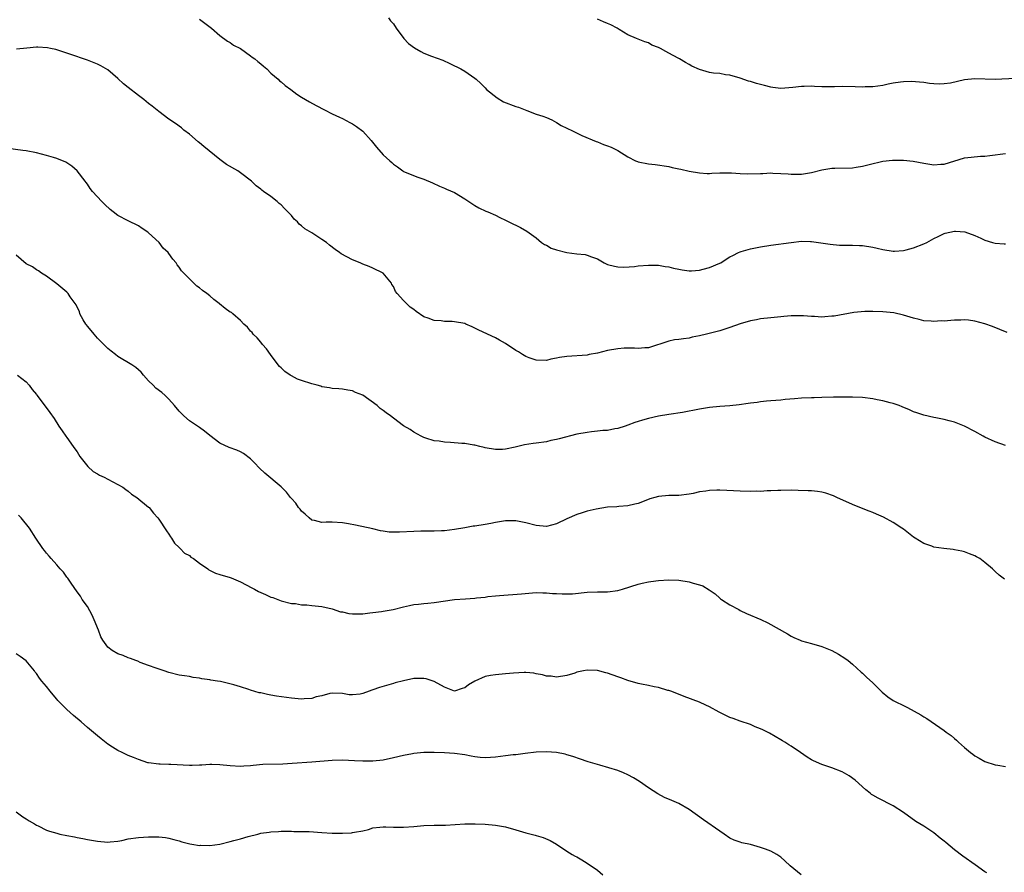
# Model space of a CAD drawing. Units: inches. Extents: x 2625000 to 2628000, y 1506000 to 1509000.
# Drawn here: x 2627344 to 2627537, y 1506662 to 1506829 of the extents above; entities that cross this region are included whole.
import ezdxf

# ---------------------------------------------------------------- set-up
doc = ezdxf.new("R2010")
doc.units = ezdxf.units.IN
doc.header["$MEASUREMENT"] = 0
doc.layers.add('LD26251506_10ft', color=133, linetype='Continuous')

msp = doc.modelspace()

# ---------------------------------------------------------------- linework, layer by layer
at = {"layer": 'LD26251506_10ft'}
for points, elevation in [([(2627379, 1506828.76), (2627380.01, 1506828.01), (2627381.34, 1506827), (2627383, 1506825.56), (2627384.48, 1506824.48), (2627385, 1506824.16), (2627385.68, 1506823.68), (2627387, 1506823), (2627389, 1506821.6), (2627389.34, 1506821.34), (2627389.83, 1506821), (2627390.44, 1506820.44), (2627391, 1506820.01), (2627391.52, 1506819.52), (2627392.18, 1506819), (2627393, 1506818.2), (2627394.4, 1506817), (2627394.7, 1506816.7), (2627395, 1506816.47), (2627395.78, 1506815.78), (2627396.87, 1506815), (2627398.08, 1506814.08), (2627399, 1506813.48), (2627400.55, 1506812.55), (2627401.84, 1506811.84), (2627403.52, 1506811), (2627405, 1506810.23), (2627406.43, 1506809.57), (2627407, 1506809.29), (2627408.48, 1506808.48), (2627409, 1506808.23), (2627409.75, 1506807.75), (2627411, 1506806.8), (2627412.67, 1506805), (2627413.68, 1506803.68), (2627415, 1506802.16), (2627416.27, 1506801), (2627416.68, 1506800.68), (2627417, 1506800.32), (2627417.79, 1506799.79), (2627418.84, 1506799), (2627419, 1506798.9), (2627421.79, 1506797.79), (2627423, 1506797.37), (2627424.67, 1506796.67), (2627426.03, 1506796.03), (2627427, 1506795.65), (2627427.43, 1506795.43), (2627429, 1506794.76), (2627431, 1506793.57), (2627433, 1506792.23), (2627433.77, 1506791.77), (2627435.15, 1506791.15), (2627435.55, 1506791), (2627437, 1506790.32), (2627437.86, 1506789.86), (2627439, 1506789.38), (2627440.57, 1506788.57), (2627441, 1506788.38), (2627441.92, 1506787.92), (2627443.19, 1506787.19), (2627445, 1506785.87), (2627446.07, 1506785), (2627446.61, 1506784.61), (2627447, 1506784.43), (2627447.91, 1506783.9), (2627449, 1506783.51), (2627451, 1506783), (2627453, 1506782.76), (2627454.61, 1506782.61), (2627455, 1506782.51), (2627455.85, 1506782.15), (2627457, 1506781.76), (2627458.33, 1506781), (2627459, 1506780.68), (2627460.33, 1506780.33), (2627461, 1506780.18), (2627462.16, 1506780.16), (2627464.3, 1506780.3), (2627465, 1506780.39), (2627467, 1506780.53), (2627468.53, 1506780.53), (2627469, 1506780.52), (2627470.3, 1506780.3), (2627471, 1506780.21), (2627471.95, 1506779.95), (2627473, 1506779.76), (2627473.61, 1506779.61), (2627475, 1506779.45), (2627475.44, 1506779.44), (2627477, 1506779.57), (2627477.73, 1506779.73), (2627479, 1506780.11), (2627481, 1506780.9), (2627481.2, 1506781), (2627482.26, 1506781.74), (2627483, 1506782.14), (2627483.54, 1506782.46), (2627484.64, 1506783), (2627485, 1506783.16), (2627485.21, 1506783.21), (2627487, 1506783.75), (2627489, 1506784.14), (2627491, 1506784.48), (2627495, 1506785), (2627497, 1506785.21), (2627498.82, 1506785.18), (2627499, 1506785.19), (2627502.63, 1506784.63), (2627504.49, 1506784.49), (2627506.46, 1506784.46), (2627507, 1506784.48), (2627508.42, 1506784.42), (2627509, 1506784.41), (2627511, 1506784.08), (2627511.89, 1506783.89), (2627513, 1506783.59), (2627515, 1506783.28), (2627515.29, 1506783.29), (2627517, 1506783.42), (2627517.55, 1506783.55), (2627519, 1506783.94), (2627521, 1506784.72), (2627521.63, 1506785), (2627523, 1506785.79), (2627523.83, 1506786.17), (2627525, 1506786.77), (2627525.2, 1506786.8), (2627527, 1506787.23), (2627527.22, 1506787.22), (2627529.04, 1506787.04), (2627531, 1506786.34), (2627532.19, 1506785.81), (2627533, 1506785.47), (2627534.5, 1506785), (2627535, 1506784.87), (2627536.73, 1506784.73), (2627537, 1506784.72)], 9640), ([(2627416.02, 1506829), (2627416.44, 1506828.44), (2627417, 1506827.82), (2627417.52, 1506827), (2627419.04, 1506825), (2627419.99, 1506823.99), (2627421.13, 1506823.13), (2627422.41, 1506822.41), (2627423, 1506822.1), (2627424.49, 1506821.51), (2627426.7, 1506820.7), (2627428.05, 1506820.05), (2627429, 1506819.64), (2627429.41, 1506819.41), (2627430.21, 1506819), (2627431, 1506818.54), (2627433, 1506817.2), (2627433.25, 1506817), (2627434.13, 1506816.13), (2627435, 1506815.3), (2627435.28, 1506815), (2627437.35, 1506813.35), (2627438.59, 1506812.59), (2627441, 1506811.62), (2627441.5, 1506811.5), (2627442.83, 1506811), (2627443.14, 1506810.86), (2627445, 1506810.17), (2627446.28, 1506809.72), (2627447, 1506809.49), (2627448.08, 1506809), (2627449, 1506808.52), (2627449.89, 1506807.89), (2627451, 1506807.4), (2627451.25, 1506807.25), (2627451.86, 1506807), (2627453.97, 1506805.97), (2627456.77, 1506804.77), (2627457, 1506804.69), (2627458.22, 1506804.22), (2627459, 1506803.95), (2627459.67, 1506803.67), (2627461, 1506803), (2627463, 1506801.75), (2627464.49, 1506801), (2627464.85, 1506800.85), (2627465, 1506800.8), (2627467, 1506800.4), (2627468.3, 1506800.3), (2627471, 1506799.88), (2627471.68, 1506799.68), (2627473, 1506799.42), (2627473.33, 1506799.33), (2627475, 1506798.99), (2627477, 1506798.65), (2627478.54, 1506798.54), (2627479, 1506798.53), (2627479.42, 1506798.58), (2627481, 1506798.62), (2627481.33, 1506798.67), (2627483, 1506798.65), (2627483.33, 1506798.67), (2627485, 1506798.5), (2627486.41, 1506798.41), (2627489, 1506798.53), (2627489.47, 1506798.53), (2627491, 1506798.62), (2627491.42, 1506798.58), (2627493, 1506798.53), (2627494.43, 1506798.43), (2627495, 1506798.37), (2627497, 1506798.38), (2627499, 1506798.72), (2627501, 1506799.25), (2627503, 1506799.57), (2627503.56, 1506799.56), (2627507, 1506799.6), (2627507.74, 1506799.74), (2627509, 1506799.93), (2627510.3, 1506800.3), (2627513, 1506800.94), (2627514.87, 1506801.13), (2627515, 1506801.15), (2627517, 1506801.12), (2627518.91, 1506800.91), (2627521, 1506800.53), (2627523, 1506800.22), (2627524.32, 1506800.32), (2627525, 1506800.35), (2627529, 1506801.55), (2627530.3, 1506801.7), (2627532.12, 1506801.88), (2627533, 1506801.92), (2627533.94, 1506802.06), (2627537, 1506802.42)], 9650), ([(2627539, 1506817.12), (2627535, 1506816.94), (2627531, 1506817.05), (2627529, 1506816.84), (2627526.24, 1506816.24), (2627525, 1506816.09), (2627524, 1506816), (2627523, 1506816.11), (2627522.13, 1506816.13), (2627521, 1506816.34), (2627518.53, 1506816.53), (2627517, 1506816.46), (2627516.41, 1506816.41), (2627515, 1506816.19), (2627514, 1506816), (2627513, 1506815.77), (2627511, 1506815.49), (2627509.48, 1506815.48), (2627509, 1506815.46), (2627507.53, 1506815.53), (2627505, 1506815.57), (2627503.52, 1506815.52), (2627503, 1506815.53), (2627501.49, 1506815.49), (2627501, 1506815.53), (2627499.55, 1506815.55), (2627499, 1506815.6), (2627497.55, 1506815.55), (2627497, 1506815.55), (2627495.34, 1506815.34), (2627493, 1506815.17), (2627491.4, 1506815.4), (2627491, 1506815.42), (2627489.78, 1506815.78), (2627489, 1506815.95), (2627488.17, 1506816.17), (2627487, 1506816.53), (2627486.62, 1506816.62), (2627485, 1506817.18), (2627483, 1506817.79), (2627482.13, 1506817.87), (2627481, 1506818.1), (2627479.79, 1506818.21), (2627479, 1506818.33), (2627477, 1506818.88), (2627475.55, 1506819.55), (2627475, 1506819.9), (2627474.25, 1506820.25), (2627473.11, 1506821), (2627472.85, 1506821.15), (2627471, 1506822.12), (2627470.4, 1506822.4), (2627469.39, 1506823), (2627469.12, 1506823.12), (2627469, 1506823.21), (2627467.7, 1506823.7), (2627467, 1506824.1), (2627466.3, 1506824.3), (2627465, 1506824.86), (2627464.64, 1506825), (2627463, 1506825.71), (2627461.24, 1506826.76), (2627460.86, 1506827), (2627459.65, 1506827.65), (2627459, 1506827.89), (2627458.23, 1506828.23), (2627457, 1506828.74)], 9660), ([(2627537.36, 1506767.36), (2627535.94, 1506767.94), (2627534.5, 1506768.5), (2627533, 1506769.04), (2627531, 1506769.57), (2627529.77, 1506769.77), (2627529, 1506769.79), (2627528.26, 1506769.74), (2627527, 1506769.73), (2627526.3, 1506769.7), (2627525, 1506769.56), (2627524.39, 1506769.61), (2627523, 1506769.47), (2627522.42, 1506769.58), (2627521, 1506769.64), (2627520.1, 1506769.9), (2627519, 1506770.13), (2627517, 1506770.74), (2627515.16, 1506771.16), (2627513, 1506771.38), (2627511, 1506771.44), (2627509.44, 1506771.44), (2627507.27, 1506771.27), (2627503.43, 1506770.57), (2627503, 1506770.52), (2627501.58, 1506770.42), (2627501, 1506770.37), (2627499.55, 1506770.46), (2627499, 1506770.45), (2627497.4, 1506770.6), (2627497, 1506770.61), (2627495, 1506770.62), (2627493.55, 1506770.45), (2627493, 1506770.41), (2627491, 1506770.19), (2627489, 1506769.99), (2627488.17, 1506769.83), (2627487, 1506769.64), (2627485, 1506769.05), (2627483, 1506768.31), (2627482.01, 1506768.01), (2627481, 1506767.66), (2627478.39, 1506767), (2627477, 1506766.67), (2627475.6, 1506766.4), (2627475, 1506766.25), (2627473.9, 1506766.1), (2627473, 1506765.97), (2627472.13, 1506765.87), (2627471, 1506765.62), (2627467, 1506764.32), (2627466.3, 1506764.3), (2627465, 1506764.17), (2627464.27, 1506764.27), (2627463, 1506764.25), (2627462.27, 1506764.27), (2627461, 1506764.16), (2627459, 1506763.78), (2627457, 1506763.27), (2627455.39, 1506763), (2627455, 1506762.92), (2627451, 1506762.65), (2627449.58, 1506762.42), (2627449, 1506762.29), (2627447.9, 1506762.1), (2627447, 1506761.85), (2627445, 1506761.89), (2627443.64, 1506762.36), (2627443, 1506762.6), (2627442.29, 1506763), (2627441.52, 1506763.52), (2627441, 1506763.83), (2627439, 1506765.19), (2627437.83, 1506765.83), (2627437, 1506766.28), (2627433.78, 1506767.78), (2627432.46, 1506768.46), (2627431.23, 1506769), (2627431, 1506769.08), (2627429, 1506769.41), (2627428.54, 1506769.46), (2627427, 1506769.5), (2627426.38, 1506769.62), (2627425, 1506769.67), (2627423.84, 1506770.16), (2627423, 1506770.4), (2627421.44, 1506771.44), (2627421, 1506771.84), (2627420.32, 1506772.32), (2627419, 1506773.63), (2627417.73, 1506775), (2627417.41, 1506775.4), (2627417, 1506776.35), (2627416.72, 1506776.72), (2627416.63, 1506777), (2627414.97, 1506779), (2627413, 1506779.96), (2627412.25, 1506780.25), (2627411, 1506780.76), (2627410.46, 1506781), (2627409, 1506781.55), (2627406.73, 1506782.73), (2627406.41, 1506783), (2627405.58, 1506783.58), (2627404.45, 1506784.45), (2627403.86, 1506785), (2627403, 1506785.6), (2627401, 1506786.86), (2627399.65, 1506787.65), (2627399, 1506788.24), (2627398.55, 1506788.55), (2627398.17, 1506789), (2627397.57, 1506789.57), (2627397, 1506790.25), (2627396.31, 1506791), (2627395.65, 1506791.65), (2627395, 1506792.37), (2627394.63, 1506792.63), (2627394.24, 1506793), (2627393, 1506793.99), (2627391.56, 1506795), (2627391.22, 1506795.22), (2627391, 1506795.42), (2627390.08, 1506796.08), (2627389.19, 1506797), (2627387, 1506798.61), (2627386.47, 1506799), (2627384.29, 1506800.29), (2627383, 1506801.25), (2627379.82, 1506803.82), (2627379, 1506804.51), (2627378.71, 1506804.71), (2627377, 1506806.19), (2627375.94, 1506807), (2627375.43, 1506807.43), (2627374.3, 1506808.3), (2627373, 1506809.18), (2627371, 1506810.67), (2627369.71, 1506811.71), (2627369, 1506812.24), (2627368.08, 1506813), (2627367, 1506813.81), (2627365, 1506815.36), (2627364.09, 1506816.09), (2627363, 1506817.14), (2627361, 1506818.82), (2627359.64, 1506819.64), (2627359, 1506819.97), (2627357, 1506820.75), (2627356.22, 1506821), (2627354.33, 1506821.67), (2627353, 1506822.1), (2627350.79, 1506822.79), (2627349.75, 1506823), (2627349.15, 1506823.15), (2627347.28, 1506823.28), (2627347, 1506823.28), (2627345.11, 1506823.11), (2627343.13, 1506822.87)], 9630), ([(2627537, 1506745.2), (2627535, 1506745.93), (2627533, 1506746.81), (2627532.62, 1506747), (2627531, 1506747.91), (2627529, 1506748.96), (2627527, 1506749.78), (2627526, 1506750), (2627525, 1506750.3), (2627523.38, 1506750.62), (2627523, 1506750.68), (2627521, 1506751.12), (2627519.61, 1506751.61), (2627519, 1506751.79), (2627518.17, 1506752.17), (2627516.77, 1506752.77), (2627516.2, 1506753), (2627515, 1506753.43), (2627514.44, 1506753.56), (2627513, 1506753.94), (2627511.84, 1506754.16), (2627511, 1506754.35), (2627509, 1506754.61), (2627507, 1506754.67), (2627503.32, 1506754.68), (2627501, 1506754.61), (2627499.48, 1506754.52), (2627499, 1506754.52), (2627497, 1506754.44), (2627495.65, 1506754.35), (2627493.81, 1506754.19), (2627493, 1506754.09), (2627491, 1506753.94), (2627490.15, 1506753.85), (2627489, 1506753.77), (2627488.36, 1506753.64), (2627487, 1506753.5), (2627486.59, 1506753.41), (2627484.83, 1506753.17), (2627483, 1506752.97), (2627481, 1506752.83), (2627479, 1506752.62), (2627478.56, 1506752.56), (2627477, 1506752.29), (2627473.66, 1506751.66), (2627471, 1506751.28), (2627469, 1506750.93), (2627467, 1506750.46), (2627465.84, 1506750.16), (2627465, 1506749.88), (2627464.32, 1506749.68), (2627463, 1506749.19), (2627462.42, 1506749), (2627461, 1506748.49), (2627460.43, 1506748.43), (2627459, 1506748.11), (2627458.1, 1506748.1), (2627457, 1506747.96), (2627455.87, 1506747.87), (2627455, 1506747.76), (2627453, 1506747.38), (2627449.48, 1506746.52), (2627449, 1506746.37), (2627447.87, 1506746.13), (2627447, 1506745.92), (2627445, 1506745.63), (2627444.43, 1506745.57), (2627442.69, 1506745.31), (2627440.86, 1506744.86), (2627439, 1506744.49), (2627438.42, 1506744.42), (2627437, 1506744.39), (2627435, 1506744.72), (2627434.8, 1506744.8), (2627433.92, 1506745), (2627433, 1506745.24), (2627432.75, 1506745.25), (2627431, 1506745.57), (2627430.4, 1506745.6), (2627428.21, 1506745.79), (2627427, 1506745.82), (2627425.99, 1506746.01), (2627425, 1506746.08), (2627423.38, 1506746.62), (2627423, 1506746.73), (2627422.45, 1506747), (2627421, 1506747.82), (2627420.31, 1506748.31), (2627419, 1506749.05), (2627417, 1506750.52), (2627416.44, 1506751), (2627415.59, 1506751.59), (2627415, 1506752.04), (2627414.43, 1506752.43), (2627413.81, 1506753), (2627411, 1506755.04), (2627409.6, 1506755.6), (2627409, 1506755.88), (2627408.04, 1506756.04), (2627407, 1506756.24), (2627406.3, 1506756.3), (2627405, 1506756.37), (2627404.5, 1506756.5), (2627403, 1506756.71), (2627402.79, 1506756.79), (2627402.04, 1506757), (2627401, 1506757.25), (2627399, 1506757.9), (2627398.21, 1506758.21), (2627397, 1506758.84), (2627396.74, 1506759), (2627395.72, 1506759.72), (2627395, 1506760.41), (2627394.67, 1506760.67), (2627394.4, 1506761), (2627392.91, 1506763), (2627392.11, 1506764.11), (2627391.34, 1506765), (2627391, 1506765.46), (2627390.29, 1506766.29), (2627389.5, 1506767), (2627389.32, 1506767.32), (2627389, 1506767.62), (2627388.39, 1506768.39), (2627387.68, 1506769), (2627387, 1506769.71), (2627385.53, 1506771), (2627385.23, 1506771.23), (2627385, 1506771.35), (2627384.03, 1506772.03), (2627382.93, 1506772.93), (2627382.87, 1506773), (2627381.79, 1506773.79), (2627381, 1506774.52), (2627380.42, 1506775), (2627379.57, 1506775.57), (2627379, 1506776.12), (2627378.43, 1506776.43), (2627377, 1506777.84), (2627375.45, 1506779.45), (2627375, 1506780.17), (2627374.62, 1506780.62), (2627374.42, 1506781), (2627373.72, 1506781.72), (2627373, 1506782.81), (2627372.86, 1506783), (2627371.88, 1506783.88), (2627371.04, 1506785), (2627369, 1506786.89), (2627368.85, 1506787), (2627367.71, 1506787.71), (2627367, 1506788.26), (2627365, 1506789.24), (2627363, 1506790.29), (2627362.05, 1506791), (2627361.47, 1506791.47), (2627360.41, 1506792.41), (2627359.8, 1506793), (2627358.02, 1506795), (2627357.57, 1506795.57), (2627357, 1506796.41), (2627356.75, 1506796.75), (2627356.59, 1506797), (2627355, 1506799), (2627353.96, 1506799.96), (2627352.74, 1506800.74), (2627351, 1506801.45), (2627350.38, 1506801.62), (2627349, 1506802.06), (2627347, 1506802.57), (2627345, 1506802.92), (2627344.35, 1506803), (2627341, 1506803.48)], 9620), ([(2627536.81, 1506719), (2627535.75, 1506719.75), (2627535, 1506720.49), (2627534.72, 1506720.72), (2627534.45, 1506721), (2627533, 1506722.27), (2627531.96, 1506723), (2627531.35, 1506723.35), (2627531, 1506723.58), (2627529.95, 1506723.95), (2627529, 1506724.36), (2627528.44, 1506724.44), (2627527, 1506724.75), (2627526.76, 1506724.76), (2627524.96, 1506724.96), (2627523, 1506725.27), (2627522.57, 1506725.43), (2627521, 1506725.95), (2627519.32, 1506727), (2627519, 1506727.18), (2627518, 1506728), (2627517, 1506728.75), (2627516.69, 1506729), (2627515, 1506730.1), (2627513.1, 1506731.1), (2627511.74, 1506731.74), (2627511, 1506732.02), (2627510.31, 1506732.31), (2627508.49, 1506733), (2627507, 1506733.63), (2627503.97, 1506735), (2627503.32, 1506735.32), (2627501.82, 1506735.82), (2627501, 1506736.01), (2627500.15, 1506736.15), (2627499, 1506736.27), (2627498.32, 1506736.32), (2627496.39, 1506736.39), (2627495, 1506736.42), (2627493, 1506736.39), (2627492.38, 1506736.38), (2627491, 1506736.28), (2627490.28, 1506736.28), (2627489, 1506736.19), (2627488.2, 1506736.2), (2627487, 1506736.17), (2627485, 1506736.25), (2627482.39, 1506736.39), (2627481, 1506736.44), (2627480.44, 1506736.44), (2627479, 1506736.36), (2627478.26, 1506736.26), (2627477, 1506736.07), (2627475.79, 1506735.79), (2627475, 1506735.64), (2627473, 1506735.39), (2627471.39, 1506735.39), (2627471, 1506735.38), (2627469, 1506735.19), (2627468.28, 1506735), (2627467.3, 1506734.7), (2627465.83, 1506734.17), (2627465, 1506733.83), (2627464.34, 1506733.66), (2627463, 1506733.36), (2627461.21, 1506733.21), (2627460.84, 1506733.16), (2627459, 1506733.06), (2627456.73, 1506732.73), (2627455, 1506732.31), (2627454.01, 1506732.01), (2627453, 1506731.67), (2627451, 1506730.79), (2627449, 1506729.83), (2627447, 1506729.3), (2627445, 1506729.47), (2627443, 1506730.01), (2627441, 1506730.4), (2627439, 1506730.4), (2627437, 1506730.11), (2627436.08, 1506729.92), (2627435, 1506729.72), (2627433, 1506729.38), (2627432.66, 1506729.34), (2627431, 1506729.03), (2627429, 1506728.7), (2627427, 1506728.45), (2627426.45, 1506728.45), (2627425, 1506728.38), (2627424.41, 1506728.41), (2627422.38, 1506728.38), (2627421, 1506728.33), (2627418.18, 1506728.18), (2627416.2, 1506728.2), (2627415, 1506728.4), (2627414.45, 1506728.45), (2627413, 1506728.82), (2627409.59, 1506729.59), (2627408.17, 1506729.83), (2627407, 1506730.05), (2627405, 1506730.16), (2627403.84, 1506730.16), (2627403, 1506730.11), (2627401.54, 1506730.46), (2627401, 1506730.56), (2627400.46, 1506731), (2627399.7, 1506731.7), (2627399, 1506732.31), (2627398.7, 1506732.7), (2627398.41, 1506733), (2627397.85, 1506733.85), (2627397, 1506734.8), (2627396.8, 1506735), (2627396.03, 1506736.03), (2627395, 1506737.11), (2627391.76, 1506739.76), (2627390.72, 1506740.72), (2627389.76, 1506741.76), (2627389, 1506742.54), (2627387.63, 1506743.63), (2627387, 1506743.97), (2627386.29, 1506744.29), (2627384.81, 1506744.81), (2627383, 1506745.61), (2627381, 1506747.13), (2627379.99, 1506747.99), (2627379, 1506748.68), (2627378.58, 1506749), (2627377, 1506750.01), (2627375.88, 1506751), (2627375, 1506751.91), (2627374.11, 1506753), (2627373, 1506754.27), (2627372.23, 1506755), (2627371.58, 1506755.58), (2627370.45, 1506756.45), (2627369.87, 1506757), (2627369, 1506757.87), (2627367.97, 1506759), (2627367.53, 1506759.53), (2627367, 1506759.99), (2627366.47, 1506760.47), (2627365.71, 1506761), (2627363, 1506762.63), (2627362.52, 1506763), (2627361.69, 1506763.69), (2627361, 1506764.23), (2627360.61, 1506764.61), (2627359, 1506766.21), (2627358.3, 1506767), (2627357.75, 1506767.75), (2627357, 1506768.57), (2627356.81, 1506768.81), (2627356.67, 1506769), (2627356.2, 1506769.8), (2627355.54, 1506771), (2627355.42, 1506771.42), (2627355, 1506772.28), (2627354.78, 1506772.78), (2627353.64, 1506774.36), (2627353.21, 1506775), (2627353, 1506775.22), (2627351, 1506776.9), (2627349, 1506778.4), (2627348.03, 1506779), (2627347.43, 1506779.43), (2627347, 1506779.63), (2627346.21, 1506780.21), (2627345, 1506780.83), (2627343, 1506782.47)], 9610), ([(2627343.32, 1506759), (2627345, 1506757.64), (2627345.56, 1506757), (2627346.15, 1506756.15), (2627347, 1506755.17), (2627347.06, 1506755.07), (2627347.54, 1506754.46), (2627349.64, 1506751.64), (2627350.48, 1506750.48), (2627351.37, 1506749), (2627352.07, 1506748.07), (2627352.78, 1506747), (2627353, 1506746.75), (2627354.21, 1506745), (2627354.56, 1506744.56), (2627355, 1506743.91), (2627355.53, 1506743), (2627357.08, 1506741.08), (2627358.11, 1506740.11), (2627359, 1506739.63), (2627359.39, 1506739.39), (2627360.31, 1506739), (2627361, 1506738.6), (2627363.95, 1506737), (2627364.53, 1506736.53), (2627365, 1506736.2), (2627365.67, 1506735.67), (2627366.7, 1506735), (2627369, 1506733.08), (2627369.08, 1506733), (2627369.94, 1506731.94), (2627370.8, 1506731), (2627371, 1506730.75), (2627372.48, 1506728.48), (2627373, 1506727.78), (2627373.29, 1506727.29), (2627373.5, 1506727), (2627374.06, 1506726.06), (2627375, 1506725.21), (2627375.21, 1506725), (2627376.06, 1506724.06), (2627377, 1506723.59), (2627377.31, 1506723.31), (2627377.83, 1506723), (2627379, 1506722.09), (2627380.63, 1506721), (2627380.83, 1506720.83), (2627382.15, 1506720.15), (2627383, 1506719.86), (2627385, 1506719.3), (2627385.22, 1506719.22), (2627387, 1506718.47), (2627388.11, 1506717.89), (2627389.25, 1506717.25), (2627389.78, 1506717), (2627390.57, 1506716.57), (2627391, 1506716.36), (2627391.95, 1506715.95), (2627393, 1506715.45), (2627393.35, 1506715.35), (2627394.31, 1506715), (2627395, 1506714.72), (2627397, 1506714.22), (2627397.82, 1506714.18), (2627399, 1506713.95), (2627400.05, 1506713.95), (2627401, 1506713.79), (2627402.3, 1506713.7), (2627403, 1506713.6), (2627405, 1506713.15), (2627406.6, 1506712.59), (2627407, 1506712.54), (2627408.25, 1506712.25), (2627409, 1506712.19), (2627410.18, 1506712.18), (2627411, 1506712.2), (2627412.36, 1506712.36), (2627413, 1506712.41), (2627414.65, 1506712.65), (2627415, 1506712.68), (2627416.95, 1506713.05), (2627419, 1506713.58), (2627420.18, 1506713.82), (2627421, 1506714), (2627421.93, 1506714.07), (2627423, 1506714.21), (2627423.76, 1506714.24), (2627425, 1506714.38), (2627429, 1506714.96), (2627431.13, 1506715.13), (2627433, 1506715.26), (2627433.3, 1506715.3), (2627435, 1506715.46), (2627435.55, 1506715.55), (2627437, 1506715.69), (2627437.78, 1506715.78), (2627442.13, 1506716.13), (2627445, 1506716.33), (2627446.31, 1506716.31), (2627447, 1506716.32), (2627448.18, 1506716.18), (2627449, 1506716.17), (2627450.07, 1506716.07), (2627452.13, 1506716.13), (2627455, 1506716.4), (2627457, 1506716.48), (2627459, 1506716.51), (2627461, 1506716.76), (2627461.91, 1506717), (2627465, 1506718.01), (2627465.81, 1506718.19), (2627467, 1506718.47), (2627467.49, 1506718.51), (2627469, 1506718.72), (2627471, 1506718.82), (2627473, 1506718.75), (2627475, 1506718.46), (2627475.79, 1506718.21), (2627477, 1506717.89), (2627477.65, 1506717.65), (2627478.9, 1506716.9), (2627480.07, 1506716.07), (2627481, 1506715.23), (2627481.14, 1506715.14), (2627481.33, 1506715), (2627483, 1506713.96), (2627484.71, 1506713), (2627485, 1506712.85), (2627486.27, 1506712.27), (2627489.06, 1506711.06), (2627490.42, 1506710.42), (2627494.27, 1506708.27), (2627495, 1506707.78), (2627495.53, 1506707.53), (2627496.76, 1506707), (2627497, 1506706.91), (2627499, 1506706.38), (2627501, 1506705.77), (2627502.97, 1506704.97), (2627504.29, 1506704.29), (2627505.5, 1506703.5), (2627506.2, 1506703), (2627507, 1506702.33), (2627508.72, 1506700.72), (2627509, 1506700.53), (2627509.74, 1506699.74), (2627511, 1506698.67), (2627512.66, 1506697), (2627512.84, 1506696.84), (2627513.94, 1506695.94), (2627515, 1506695.22), (2627515.37, 1506695), (2627517, 1506694.21), (2627517.83, 1506693.83), (2627520.39, 1506692.39), (2627521, 1506691.99), (2627521.63, 1506691.63), (2627525, 1506689.31), (2627525.41, 1506689), (2627526.34, 1506688.34), (2627527, 1506687.73), (2627527.43, 1506687.43), (2627527.84, 1506687), (2627529, 1506685.96), (2627530.16, 1506685), (2627530.64, 1506684.64), (2627531, 1506684.33), (2627531.87, 1506683.87), (2627533, 1506683.23), (2627535, 1506682.58), (2627535.5, 1506682.5), (2627537, 1506682.22)], 9600), ([(2627533.39, 1506661.39), (2627533, 1506661.63), (2627531.06, 1506663), (2627528.65, 1506664.65), (2627527, 1506665.92), (2627525.34, 1506667.34), (2627525, 1506667.64), (2627524.23, 1506668.23), (2627523, 1506669.23), (2627521, 1506670.53), (2627519.45, 1506671.45), (2627517, 1506673.21), (2627515, 1506674.53), (2627512.04, 1506676.04), (2627511, 1506676.63), (2627510.78, 1506676.78), (2627510.47, 1506677), (2627509.67, 1506677.67), (2627507.55, 1506679.55), (2627506.39, 1506680.39), (2627505, 1506681.18), (2627503, 1506682.01), (2627501, 1506682.67), (2627499.36, 1506683.36), (2627499, 1506683.56), (2627498.11, 1506684.11), (2627496.85, 1506685), (2627495, 1506686.23), (2627494.51, 1506686.51), (2627493.78, 1506687), (2627493.3, 1506687.3), (2627493, 1506687.5), (2627490.78, 1506688.78), (2627489.45, 1506689.45), (2627489, 1506689.64), (2627487.95, 1506690.05), (2627487, 1506690.46), (2627485, 1506691.13), (2627483.65, 1506691.65), (2627483, 1506691.87), (2627480.89, 1506692.89), (2627479, 1506693.96), (2627478.28, 1506694.28), (2627477, 1506694.87), (2627473.99, 1506695.99), (2627472.57, 1506696.57), (2627471.4, 1506697), (2627471, 1506697.14), (2627470.82, 1506697.18), (2627469, 1506697.71), (2627468.16, 1506697.84), (2627467, 1506698.11), (2627465.64, 1506698.36), (2627465, 1506698.5), (2627463, 1506699.08), (2627461.61, 1506699.61), (2627461, 1506699.81), (2627459, 1506700.56), (2627458.64, 1506700.64), (2627457, 1506701.06), (2627455, 1506701.11), (2627454.27, 1506701), (2627453, 1506700.73), (2627452.56, 1506700.56), (2627451, 1506700.08), (2627449, 1506699.75), (2627447.94, 1506699.94), (2627447, 1506699.99), (2627446.23, 1506700.23), (2627445, 1506700.42), (2627444.53, 1506700.53), (2627443, 1506700.65), (2627442.67, 1506700.67), (2627440.56, 1506700.56), (2627439, 1506700.39), (2627438.35, 1506700.35), (2627437, 1506700.23), (2627436.06, 1506700.06), (2627435, 1506699.89), (2627433, 1506698.97), (2627431.76, 1506698.24), (2627431, 1506697.66), (2627430.48, 1506697.52), (2627429, 1506697.03), (2627427, 1506697.81), (2627425, 1506698.93), (2627423.43, 1506699.43), (2627423, 1506699.5), (2627421.49, 1506699.49), (2627421, 1506699.47), (2627419, 1506699.07), (2627417.37, 1506698.63), (2627417, 1506698.55), (2627414.26, 1506697.74), (2627413, 1506697.25), (2627412.79, 1506697.21), (2627412.22, 1506697), (2627411, 1506696.59), (2627410.46, 1506696.46), (2627409, 1506696.32), (2627408.31, 1506696.31), (2627407, 1506696.56), (2627405, 1506696.62), (2627404.57, 1506696.57), (2627403, 1506696.08), (2627401.88, 1506695.88), (2627401, 1506695.59), (2627399.53, 1506695.53), (2627399, 1506695.47), (2627397, 1506695.62), (2627394.05, 1506696.05), (2627393, 1506696.25), (2627392.34, 1506696.34), (2627391, 1506696.67), (2627390.7, 1506696.7), (2627389, 1506697.22), (2627388.64, 1506697.36), (2627387, 1506697.85), (2627385.74, 1506698.26), (2627383.1, 1506698.9), (2627382.54, 1506699), (2627381.2, 1506699.2), (2627381, 1506699.26), (2627379.46, 1506699.46), (2627379, 1506699.58), (2627377.72, 1506699.72), (2627377, 1506699.88), (2627376.01, 1506700.01), (2627375, 1506700.18), (2627373, 1506700.65), (2627372.03, 1506701), (2627370.48, 1506701.52), (2627369, 1506702.08), (2627367.33, 1506702.67), (2627366.87, 1506702.87), (2627366.5, 1506703), (2627365.43, 1506703.43), (2627365, 1506703.53), (2627363.99, 1506703.99), (2627363, 1506704.32), (2627361.84, 1506705), (2627361, 1506705.64), (2627360.05, 1506707), (2627359.65, 1506707.65), (2627359.19, 1506709), (2627358.34, 1506711), (2627357.91, 1506711.91), (2627357, 1506713.62), (2627355.99, 1506715), (2627355.63, 1506715.63), (2627355, 1506716.5), (2627353.81, 1506718.19), (2627353.27, 1506719), (2627353.19, 1506719.19), (2627353, 1506719.4), (2627352.34, 1506720.34), (2627351.67, 1506721), (2627351, 1506721.79), (2627349.88, 1506723), (2627349.51, 1506723.51), (2627349, 1506724.07), (2627348.61, 1506724.61), (2627348.25, 1506725), (2627346.88, 1506727), (2627345.62, 1506729), (2627344.04, 1506731), (2627343.52, 1506731.52)], 9590), ([(2627496.94, 1506661), (2627494.8, 1506662.8), (2627493.73, 1506663.73), (2627493, 1506664.45), (2627492.16, 1506665), (2627491, 1506665.66), (2627489.99, 1506666.01), (2627489, 1506666.38), (2627487, 1506666.93), (2627485.31, 1506667.31), (2627485, 1506667.4), (2627483.81, 1506667.81), (2627483, 1506668.19), (2627481.87, 1506669), (2627481, 1506669.54), (2627477.81, 1506671.81), (2627475, 1506673.85), (2627473, 1506675), (2627471.61, 1506675.6), (2627470.19, 1506676.19), (2627468.86, 1506676.86), (2627467, 1506678.06), (2627465.29, 1506679.29), (2627464.05, 1506680.05), (2627463, 1506680.62), (2627462.12, 1506681), (2627461, 1506681.45), (2627457.46, 1506682.54), (2627455.19, 1506683.19), (2627455, 1506683.26), (2627453.66, 1506683.66), (2627452.2, 1506684.2), (2627451, 1506684.55), (2627450.67, 1506684.67), (2627448.98, 1506684.98), (2627447, 1506685.13), (2627445, 1506685.07), (2627442.82, 1506684.82), (2627441, 1506684.55), (2627440.51, 1506684.51), (2627439, 1506684.31), (2627437, 1506684.09), (2627436.01, 1506684.01), (2627435, 1506683.98), (2627434.02, 1506684.02), (2627433, 1506684.14), (2627432.26, 1506684.26), (2627431, 1506684.52), (2627429, 1506684.81), (2627427, 1506684.94), (2627425, 1506685), (2627423, 1506684.97), (2627421, 1506684.78), (2627420.74, 1506684.74), (2627419, 1506684.4), (2627417, 1506683.92), (2627415, 1506683.5), (2627413, 1506683.29), (2627411.3, 1506683.3), (2627411, 1506683.29), (2627409.38, 1506683.38), (2627407, 1506683.46), (2627405, 1506683.41), (2627401, 1506683.08), (2627397.18, 1506682.82), (2627395.29, 1506682.71), (2627391.38, 1506682.62), (2627389.53, 1506682.47), (2627389, 1506682.39), (2627387.68, 1506682.32), (2627387, 1506682.25), (2627385, 1506682.38), (2627383, 1506682.58), (2627381.39, 1506682.61), (2627381, 1506682.61), (2627379.47, 1506682.53), (2627379, 1506682.48), (2627377.53, 1506682.47), (2627377, 1506682.45), (2627373.37, 1506682.63), (2627373, 1506682.63), (2627371.28, 1506682.72), (2627371, 1506682.7), (2627369, 1506682.96), (2627368.86, 1506683), (2627367, 1506683.59), (2627366.01, 1506684.01), (2627365, 1506684.41), (2627363.83, 1506685), (2627363, 1506685.37), (2627361.93, 1506686.07), (2627361, 1506686.65), (2627359.68, 1506687.68), (2627359, 1506688.25), (2627358.58, 1506688.58), (2627357, 1506689.92), (2627355.76, 1506691), (2627354.26, 1506692.26), (2627353, 1506693.41), (2627351.21, 1506695.21), (2627351, 1506695.47), (2627350.27, 1506696.27), (2627349.72, 1506697), (2627349, 1506697.92), (2627348.07, 1506699), (2627347.59, 1506699.59), (2627347, 1506700.49), (2627346.77, 1506700.77), (2627346.61, 1506701), (2627345, 1506702.94), (2627343.82, 1506703.82), (2627343, 1506704.37)], 9580), ([(2627343, 1506673.33), (2627344.36, 1506672.36), (2627345, 1506672.02), (2627345.6, 1506671.6), (2627346.6, 1506671), (2627347, 1506670.78), (2627347.37, 1506670.63), (2627349, 1506669.8), (2627349.58, 1506669.58), (2627351, 1506669.15), (2627351.62, 1506669), (2627353, 1506668.72), (2627354.47, 1506668.47), (2627355, 1506668.32), (2627356.13, 1506668.13), (2627357, 1506667.91), (2627357.79, 1506667.8), (2627359, 1506667.59), (2627361, 1506667.44), (2627361.47, 1506667.47), (2627363, 1506667.63), (2627363.77, 1506667.77), (2627365, 1506668.04), (2627367, 1506668.35), (2627369, 1506668.47), (2627370.47, 1506668.47), (2627371, 1506668.44), (2627372.32, 1506668.32), (2627373, 1506668.21), (2627373.97, 1506667.97), (2627375, 1506667.69), (2627375.5, 1506667.5), (2627377.08, 1506667.08), (2627377.51, 1506667), (2627379, 1506666.78), (2627379.2, 1506666.8), (2627381, 1506666.76), (2627383, 1506667.01), (2627385, 1506667.52), (2627385.74, 1506667.74), (2627387, 1506668.08), (2627388.53, 1506668.53), (2627390.39, 1506669), (2627391, 1506669.15), (2627392.63, 1506669.37), (2627393, 1506669.46), (2627394.48, 1506669.52), (2627395, 1506669.58), (2627396.42, 1506669.58), (2627397, 1506669.56), (2627397.51, 1506669.51), (2627399, 1506669.53), (2627400.5, 1506669.5), (2627403, 1506669.3), (2627405, 1506669.2), (2627407, 1506669.19), (2627408.76, 1506669.24), (2627409, 1506669.28), (2627409.4, 1506669.4), (2627411, 1506669.65), (2627412.09, 1506669.91), (2627413, 1506670.21), (2627414.35, 1506670.35), (2627415, 1506670.44), (2627415.55, 1506670.45), (2627417, 1506670.36), (2627417.63, 1506670.37), (2627419, 1506670.34), (2627421, 1506670.48), (2627423, 1506670.65), (2627425, 1506670.73), (2627427.22, 1506670.78), (2627431, 1506670.98), (2627433.04, 1506671), (2627435, 1506670.92), (2627437, 1506670.75), (2627439, 1506670.39), (2627441, 1506669.83), (2627443, 1506669.23), (2627444.79, 1506668.79), (2627445, 1506668.71), (2627446.36, 1506668.36), (2627447.75, 1506667.75), (2627449, 1506667.05), (2627451, 1506665.67), (2627452.07, 1506665), (2627452.66, 1506664.66), (2627453, 1506664.52), (2627453.92, 1506663.92), (2627455, 1506663.33), (2627457, 1506661.9), (2627458.09, 1506661)], 9570)]:
    msp.add_lwpolyline(points, dxfattribs=dict(at, elevation=elevation))

doc.saveas('drawing.dxf')
